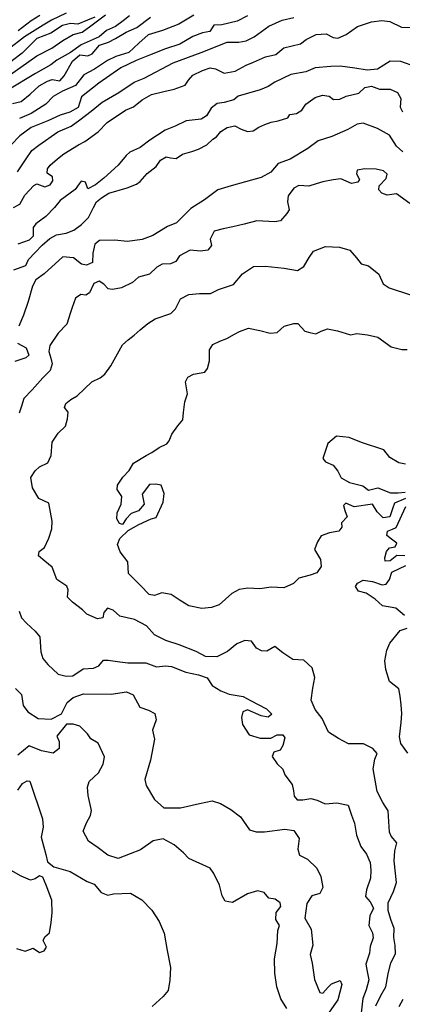
# Model space of a CAD drawing. Extents: x 285990 to 327345, y 6473441 to 6544271.
# Drawn here: x 321047 to 321181, y 6483131 to 6483476 of the extents above; entities that cross this region are included whole.
import ezdxf

# ---------------------------------------------------------------- set-up
doc = ezdxf.new("R2010")
doc.units = 0
doc.header["$MEASUREMENT"] = 0
doc.layers.add('inukjuak_hypso', color=9, linetype='Continuous')

msp = doc.modelspace()

# ---------------------------------------------------------------- linework, layer by layer
at = {"layer": 'inukjuak_hypso'}
for points in [[(321063.33, 6483478.08), (321058.27, 6483475.69), (321055.28, 6483473.94), (321048.82, 6483469.86), (321043.08, 6483465.46), (321037.76, 6483460.75), (321034.37, 6483456.67), (321031.22, 6483451.86), (321029, 6483448.02), (321025.58, 6483446.42), (321023.71, 6483444.03), (321023.8, 6483442.71), (321025.86, 6483439.97), (321023.6, 6483438.62)], [(321073.41, 6483476.77), (321070.88, 6483475.73), (321067.47, 6483474.28), (321064.87, 6483474.55), (321062.07, 6483473.81), (321058.02, 6483471.09), (321053.14, 6483469.28), (321047.94, 6483464.13), (321044.62, 6483461.51), (321040.97, 6483458.19), (321037.72, 6483457.03), (321035.88, 6483455.21), (321035.29, 6483451.85), (321032.64, 6483449.91)], [(321042.74, 6483455.84), (321053.11, 6483463.22), (321058.32, 6483465.88), (321062.22, 6483468.61), (321065.81, 6483470.62), (321069.04, 6483471.49), (321072.04, 6483473.68), (321077.16, 6483477.51)], [(321085.64, 6483477.15), (321083.39, 6483475.51), (321080.69, 6483473.46), (321077.57, 6483472.01), (321075, 6483469.8), (321068.64, 6483467.05), (321064.88, 6483464.32), (321060.12, 6483461.63), (321058, 6483459.99), (321052.64, 6483457.04), (321042.93, 6483451.1)], [(321126.9, 6483477.2), (321123.35, 6483475.33), (321117.94, 6483474), (321115.19, 6483473.99), (321113.79, 6483471.74), (321111.17, 6483471.29), (321107.79, 6483470), (321103.19, 6483467.32), (321098.19, 6483465.67), (321092.6, 6483463.47), (321087.88, 6483461.52), (321082.57, 6483459.03), (321074.8, 6483453.59), (321068.79, 6483448.8), (321067.6, 6483445.08), (321064.64, 6483443.48), (321061.26, 6483442.34), (321056.97, 6483440.37), (321051.08, 6483438.04), (321047.19, 6483435.18), (321044, 6483431.85)], [(321046.28, 6483422.56), (321049.08, 6483426.78), (321051.4, 6483430.01), (321053.8, 6483431.92), (321060.51, 6483436.53), (321065.08, 6483438.49), (321068.22, 6483440.8), (321072.11, 6483443.8), (321076.01, 6483446.94), (321081.8, 6483450.29), (321087.17, 6483453.94), (321090.7, 6483455.37), (321100.9, 6483460.68), (321110.75, 6483464.41), (321119.87, 6483468.03), (321123.91, 6483467.98), (321126.52, 6483468.43), (321129.34, 6483469.89), (321134.41, 6483473.56), (321139.12, 6483475.65), (321143.2, 6483476.61)], [(321046.61, 6483472.11), (321051.15, 6483475.55), (321054.16, 6483477.45)], [(321108.09, 6483477.47), (321102.87, 6483474.24), (321097.13, 6483472.05), (321092.14, 6483470.55), (321088.82, 6483467.65), (321085.33, 6483464.33), (321080.78, 6483462.95), (321077.82, 6483461.5), (321073.35, 6483458.53), (321069.63, 6483456.52), (321066.71, 6483452.74), (321062.13, 6483450.78), (321058.86, 6483448.9), (321056.28, 6483446.27), (321051.06, 6483443.02), (321047.06, 6483441.19)], [(321080.72, 6483469.3), (321084.44, 6483471.44), (321088.13, 6483473.15), (321092.94, 6483476.7)], [(321118.82, 6483457.14), (321122.59, 6483457.82), (321126.45, 6483459.95), (321129.09, 6483460.99), (321133.21, 6483462.82), (321136.85, 6483463.66), (321139.69, 6483465.98), (321145.53, 6483467.43), (321147.47, 6483468.93), (321151.01, 6483470.64), (321154.48, 6483470.91), (321157.02, 6483469.63), (321158.6, 6483469.4), (321161.54, 6483470.72), (321165.55, 6483473.42), (321170.38, 6483475.06), (321174.01, 6483475.61), (321176.88, 6483475.19), (321180.97, 6483473.25), (321185.72, 6483473.17)], [(321044.58, 6483446.45), (321047.66, 6483447.17), (321050.82, 6483449.79), (321053.86, 6483452.7), (321056.83, 6483454.3), (321058.45, 6483454.94), (321061.18, 6483454.38), (321062.71, 6483456.19), (321065.57, 6483461.29), (321068.13, 6483463.5), (321071.02, 6483463.21), (321072.49, 6483463.87), (321075.1, 6483466.94), (321078.19, 6483467.96), (321080.72, 6483469.3)], [(321044.95, 6483410.01), (321047.17, 6483411.2), (321048.9, 6483414.3), (321052.09, 6483417.77), (321053.12, 6483418.3), (321055.96, 6483417.3), (321057.72, 6483417.94), (321058.65, 6483419.34), (321058.58, 6483420.8), (321056.76, 6483422.04), (321056.83, 6483423.63), (321057.76, 6483424.89), (321060.32, 6483427.09), (321062.56, 6483428.86), (321067.76, 6483431.94), (321069.97, 6483433.14), (321074.61, 6483436.54), (321077.79, 6483439.86), (321084.19, 6483444.18), (321086.98, 6483445.35), (321089.98, 6483447.82), (321093.24, 6483449.69), (321097.61, 6483450.63), (321101.25, 6483451.47), (321105.06, 6483452.88), (321106.31, 6483454.7), (321107.82, 6483456.37), (321111.22, 6483458.08), (321113.85, 6483458.97), (321115.71, 6483458.59), (321118.82, 6483457.14)], [(321164.57, 6483458.92), (321159.43, 6483459.6), (321156.11, 6483459.47), (321150.61, 6483459.01), (321147.38, 6483457.58), (321142.15, 6483456.67), (321136.55, 6483453.9), (321134.18, 6483452.43), (321131.4, 6483451.26), (321123.66, 6483449.04), (321122.16, 6483447.8), (321118.81, 6483446.81), (321116.34, 6483446.49), (321114.24, 6483444.86), (321112.54, 6483442.19), (321110.76, 6483440.98), (321105.4, 6483440.36), (321101.57, 6483438.52), (321098.05, 6483437.1), (321092.7, 6483433.6), (321089.27, 6483431.01), (321085.74, 6483429.45), (321084.38, 6483428.22), (321081.64, 6483424.87), (321076.53, 6483420.35), (321073.68, 6483418.02), (321071.01, 6483416.55), (321070.12, 6483418.92), (321068.69, 6483419.28), (321067.93, 6483418.3), (321066.54, 6483416.34), (321061.32, 6483412.54), (321059.33, 6483410.03), (321056.3, 6483406.84), (321052.72, 6483404.26), (321051.79, 6483403.01), (321051.8, 6483399.97), (321050.43, 6483398.58), (321046.48, 6483397.18)], [(321185.91, 6483459.34), (321180.66, 6483461.18), (321176.93, 6483461.36), (321172.47, 6483458.54), (321168.86, 6483458.14), (321164.57, 6483458.92)], [(321157.14, 6483447.94), (321159.3, 6483447.98), (321161.5, 6483449.03), (321166.01, 6483450.11), (321168.12, 6483452.04), (321170.44, 6483452.5), (321173.27, 6483451.5), (321177.01, 6483451.46), (321179.54, 6483450.33), (321180.75, 6483448.25), (321180.47, 6483445.23), (321181.26, 6483443.6)], [(321045.02, 6483388.15), (321049.26, 6483389.68), (321050.23, 6483391.81), (321052.51, 6483394.3), (321054.93, 6483396.79), (321057.63, 6483399.12), (321059.99, 6483400.45), (321063.33, 6483401.02), (321066.11, 6483402.04), (321068.79, 6483404.07), (321071.22, 6483406.56), (321072.97, 6483410.09), (321074.06, 6483412.07), (321075.71, 6483413.43), (321078.37, 6483415.03), (321084.79, 6483416.9), (321088.01, 6483418.18), (321089.36, 6483419.13), (321091.79, 6483421.9), (321094.92, 6483424.35), (321096.46, 6483426.59), (321098.39, 6483427.8), (321099.96, 6483427.44), (321101.96, 6483427.19), (321104.19, 6483428.68), (321107.4, 6483429.68), (321109.74, 6483430.44), (321112.68, 6483432.03), (321114.78, 6483433.94), (321116.11, 6483434.75), (321117.65, 6483436.69), (321119.87, 6483438.04), (321122.48, 6483438.63), (321124.73, 6483437.51), (321127, 6483436.68), (321128.88, 6483436.88), (321130.95, 6483438.22), (321133.01, 6483439.14), (321135.2, 6483439.89), (321137.66, 6483440.36), (321141.03, 6483441.49), (321141.79, 6483442.61), (321144.11, 6483442.93), (321146.03, 6483444.14), (321147.43, 6483446.24), (321150.7, 6483448.54), (321153.18, 6483449.43), (321155.61, 6483449.03), (321157.14, 6483447.94)], [(321181.43, 6483429.54), (321179.23, 6483431.53), (321176.67, 6483435.4), (321172.47, 6483437.77), (321167.52, 6483439.6), (321165.34, 6483439.26), (321162.1, 6483437.4), (321156.53, 6483434.93), (321151.72, 6483433.43), (321148.15, 6483430.71), (321141.94, 6483426.98), (321137.7, 6483425.45), (321135.13, 6483422.39), (321131.74, 6483420.54), (321126.21, 6483419.08), (321121.25, 6483417.58), (321116.59, 6483416.22), (321111.83, 6483412.69), (321107.09, 6483409.74), (321105.27, 6483407.81), (321102.11, 6483404.65), (321098.89, 6483403.35), (321093.72, 6483400.28), (321090.05, 6483398.86), (321084.85, 6483398.11), (321080.27, 6483398.62), (321075.09, 6483398.44), (321073.45, 6483397.21), (321072.73, 6483394.06), (321072.58, 6483390.76), (321070.52, 6483389.84), (321068.81, 6483390.22), (321065.9, 6483392.38), (321062.17, 6483392.7), (321055.71, 6483386.8), (321052.74, 6483384.63), (321051.63, 6483382.52), (321050.08, 6483377.1), (321048.42, 6483372.27), (321046.8, 6483368.45)], [(321183.86, 6483411.38), (321179.13, 6483414.78), (321175.96, 6483414.36), (321173.98, 6483415.02), (321173.03, 6483416.22), (321173.1, 6483417.66), (321175.5, 6483420.15), (321175.86, 6483421.71), (321174.63, 6483422.92), (321172.06, 6483423.48), (321168.04, 6483423.53), (321165.44, 6483423.07), (321165.1, 6483421.79), (321166.16, 6483419.87), (321165.68, 6483418.89), (321163.37, 6483418.42), (321159.71, 6483420.04), (321156.96, 6483419.73), (321153.34, 6483419.05), (321151.01, 6483418.3), (321148.4, 6483417.55), (321144.96, 6483417.72), (321143.2, 6483416.79), (321141.21, 6483414.15), (321140.97, 6483412), (321141.56, 6483409.23), (321140.79, 6483407.97), (321138.51, 6483405.34), (321136.48, 6483405), (321130.18, 6483405.31), (321125.83, 6483404.22), (321121.76, 6483403.26), (321118.43, 6483402.56), (321115.23, 6483401.71), (321113.81, 6483398.88), (321114.28, 6483396.7), (321113.06, 6483395.03), (321110.46, 6483394.72), (321106.88, 6483395.04), (321103.06, 6483393.06), (321101.82, 6483391.1), (321099.92, 6483390.33), (321097.04, 6483390.17), (321095.13, 6483389.12), (321092.56, 6483386.63), (321088.79, 6483385.66), (321086.69, 6483383.75), (321082.73, 6483381.92), (321079.68, 6483381.34), (321078.11, 6483381.57), (321076.62, 6483383.22), (321074.93, 6483384.17)], [(321057.31, 6483294.13), (321058.33, 6483297.41), (321058.46, 6483300.15), (321057.31, 6483306.41), (321053.8, 6483308.03), (321051.54, 6483311.75), (321050.99, 6483315.39), (321052.54, 6483317.77), (321054.04, 6483319.14), (321056.98, 6483320.58), (321058.1, 6483323.13), (321058.47, 6483327.74), (321060.62, 6483330.95), (321063.18, 6483333.42), (321063.87, 6483335.99), (321064.13, 6483338.29), (321062.76, 6483339.94), (321063.26, 6483341.36), (321065.05, 6483342.71), (321067.26, 6483344.05), (321072.37, 6483348.99), (321075.31, 6483350.3), (321076.95, 6483351.66), (321079.08, 6483354.59), (321083.16, 6483361.89), (321085.11, 6483363.67), (321087.19, 6483365.3), (321089.28, 6483367.22), (321091.97, 6483369.39), (321094.63, 6483371), (321100.02, 6483372.9), (321101.67, 6483374.55), (321103.42, 6483378.07), (321106.35, 6483379.52), (321110.1, 6483379.91), (321113.97, 6483379.87), (321116.76, 6483381.32), (321122.01, 6483383.08), (321125.19, 6483386.83), (321129.04, 6483389.38), (321133.19, 6483389.46), (321139.76, 6483388.72), (321144.45, 6483387.91), (321146.67, 6483389.39), (321148.54, 6483392.47), (321150.07, 6483394.7), (321154.3, 6483396.37), (321159.17, 6483396.13), (321162.85, 6483395.1), (321165.16, 6483392.39), (321166.79, 6483390.29), (321169.34, 6483389.6), (321172.93, 6483386.68), (321174.51, 6483383.29), (321176.59, 6483381.9), (321184.12, 6483379.4)], [(321074.93, 6483384.17), (321073.03, 6483383.4), (321071.59, 6483380.14), (321070.26, 6483379.34), (321068.55, 6483379.57), (321066.61, 6483378.22), (321065.46, 6483374.96), (321064.94, 6483373.25), (321063.61, 6483369.12), (321060.59, 6483365.95), (321057.65, 6483361.62), (321057.28, 6483359.61), (321058.02, 6483357.26), (321058.51, 6483355.22), (321057.82, 6483352.95), (321055.26, 6483350.32), (321051.47, 6483346.17), (321048.59, 6483343.13), (321047.75, 6483340.43), (321046.92, 6483338.01)], [(321082.91, 6483308.78), (321081.3, 6483311.16), (321081.37, 6483312.75), (321083.22, 6483315.54), (321085.48, 6483317.88), (321087.03, 6483320.4), (321091.46, 6483323.07), (321093.37, 6483324.14), (321096.03, 6483325.88), (321098.67, 6483327.19), (321099.44, 6483328.31), (321100.41, 6483330.57), (321102.54, 6483333.49), (321104.22, 6483335.58), (321104.48, 6483338.15), (321104.94, 6483341.88), (321105.92, 6483344.72), (321105.26, 6483348.93), (321106.06, 6483350.61), (321107.97, 6483351.68), (321112.02, 6483352.35), (321112.93, 6483353.6), (321113.63, 6483356.31), (321113.66, 6483360.19), (321114.75, 6483362.01), (321117.24, 6483363.18), (321119.72, 6483364.08), (321122.37, 6483365.67), (321124.13, 6483366.6), (321127.34, 6483367.74), (321131.32, 6483366.98), (321134.85, 6483365.94), (321137.3, 6483366.25), (321139.83, 6483368.44), (321143.17, 6483369.42), (321144.6, 6483369.36), (321147.05, 6483366.65), (321148.76, 6483366.27), (321150.89, 6483365.74), (321152.79, 6483366.66), (321154.98, 6483367.56), (321158.52, 6483366.81), (321163.05, 6483365.45), (321165.22, 6483365.91), (321169.06, 6483365.45), (321172.61, 6483364.55), (321177.33, 6483361.15), (321181.01, 6483360.26), (321182.88, 6483360.31)], [(321046.38, 6483362.53), (321049.31, 6483360.81), (321050.35, 6483358.3), (321049.29, 6483357.34), (321045.35, 6483356.08)], [(321182.36, 6483320.13), (321179.94, 6483320.53), (321176.87, 6483322.41), (321174.7, 6483325.11), (321166.93, 6483327.65), (321162.57, 6483329.44), (321158.14, 6483329.95), (321155.16, 6483327.35), (321153.35, 6483322.1), (321154.29, 6483320.9), (321156.97, 6483319.77), (321158.59, 6483317.66), (321159.77, 6483315.3), (321162.71, 6483313.72), (321167.38, 6483312.48), (321169.33, 6483310.95), (321172.67, 6483311.8), (321177.03, 6483310), (321179.75, 6483310.01), (321182.21, 6483310.32)], [(321182.39, 6483308), (321178.44, 6483306.47), (321177.94, 6483304.76), (321176.79, 6483301.64), (321174.48, 6483301.32), (321172.43, 6483303.44), (321170.82, 6483306.12), (321164.33, 6483305.13), (321161.37, 6483306.43), (321160.62, 6483305.6), (321161.12, 6483303.84), (321161.88, 6483301.64), (321159.92, 6483299.57), (321159.99, 6483297.98), (321158.92, 6483296.59), (321155.74, 6483296.02), (321152.82, 6483295.01), (321151.44, 6483292.91), (321150.45, 6483290.22), (321152.59, 6483286.64), (321152.77, 6483284.18), (321151.23, 6483281.95), (321148.9, 6483281.19), (321144.97, 6483280.08), (321143.03, 6483278.3), (321139.66, 6483276.74), (321135.22, 6483276.94), (321131.32, 6483276.41), (321127.03, 6483276.62), (321124, 6483276.19), (321121.49, 6483274.72), (321117, 6483270.75), (321114.38, 6483269.87), (321110.91, 6483269.46), (321106.37, 6483270.41), (321103.3, 6483272.28), (321100.24, 6483274.45), (321096.97, 6483275.04), (321094.35, 6483274.02), (321092.5, 6483274.39), (321089.49, 6483277.57), (321085.23, 6483281.82), (321084.99, 6483285.88), (321082.28, 6483289.32), (321081.41, 6483291.97), (321082.22, 6483294.09), (321085.08, 6483296.84), (321088.9, 6483298.96), (321093.15, 6483300.92), (321094.89, 6483301.42), (321097.43, 6483306.78), (321097.72, 6483309.79), (321096.71, 6483312.73), (321094.86, 6483313.1), (321092.56, 6483312.92), (321089.97, 6483309.59), (321090.67, 6483306.09), (321088.69, 6483303.74), (321086.21, 6483302.84), (321084.4, 6483300.91), (321083.17, 6483298.95), (321082.04, 6483299.29), (321081.1, 6483300.92), (321081.21, 6483303.08), (321082.63, 6483306.05), (321082.91, 6483308.78)], [(321177.74, 6483297.27), (321179.06, 6483297.93), (321182.4, 6483305.26)], [(321182.05, 6483287.97), (321179.34, 6483288.1), (321176.95, 6483286.19), (321175.23, 6483286.13), (321175.14, 6483287.29), (321175.67, 6483289.43), (321176.73, 6483290.82), (321178.76, 6483291.16), (321179.25, 6483292.43), (321177.44, 6483293.82), (321175.77, 6483295.05), (321175.99, 6483296.63), (321177.74, 6483297.27)], [(321171.99, 6483130.25), (321173.74, 6483133.94), (321175.46, 6483136.9), (321176.25, 6483141.5), (321177.14, 6483145.38), (321178.87, 6483148.5), (321178.71, 6483151.4), (321178.25, 6483154.18), (321178.4, 6483157.37), (321177.24, 6483160.47), (321176.24, 6483163.71), (321176.21, 6483166.32), (321178.12, 6483170.29), (321179.13, 6483173.44), (321178.31, 6483181.02), (321178.62, 6483184.63), (321179.31, 6483187.34), (321177.27, 6483189.77), (321176.76, 6483191.1), (321176.23, 6483198.65), (321174.35, 6483201.51), (321172.36, 6483205.37), (321170.99, 6483213.26), (321171.58, 6483216.7), (321172.38, 6483218.69), (321170.89, 6483220.5), (321167.66, 6483222.11), (321162.33, 6483222.08), (321158.83, 6483223.99), (321155.33, 6483226.18), (321153.1, 6483230.92), (321150.66, 6483234.08), (321149.22, 6483237.34), (321149.85, 6483241.64), (321150.6, 6483245.37), (321149.6, 6483248.75), (321146.7, 6483251.35), (321142.83, 6483251.68), (321139.35, 6483254.02), (321136.58, 6483256.18), (321133.77, 6483254.58), (321131.91, 6483254.67), (321130.08, 6483255.63), (321128.32, 6483258.03), (321126.04, 6483258.28), (321123.25, 6483257.11), (321119.97, 6483254.38), (321116.14, 6483252.54), (321112.28, 6483252.73), (321108.9, 6483254.48), (321102.98, 6483256.79), (321098.31, 6483258.32), (321094.37, 6483260.25), (321091.5, 6483263.42), (321087.3, 6483265.65), (321082.18, 6483266.77), (321079.83, 6483268.9), (321077.86, 6483269.58), (321076.63, 6483268.05), (321076.26, 6483266.18), (321074.38, 6483265.85), (321070.58, 6483267.47), (321069.06, 6483269), (321065.6, 6483271.76), (321063.82, 6483273.44), (321064.08, 6483276.03), (321063.57, 6483277.36), (321060.09, 6483279.7), (321058.42, 6483283.97), (321055.94, 6483286.11), (321053.72, 6483287.95), (321053.95, 6483289.53), (321055.73, 6483290.89), (321057.31, 6483294.13)], [(321181.97, 6483267.03), (321178.94, 6483269.63), (321174.24, 6483270.44), (321171.75, 6483272.72), (321168.55, 6483274.9), (321165.87, 6483275.61), (321164.79, 6483277.25), (321165.55, 6483278.36), (321167.47, 6483279.43), (321170.75, 6483278.98), (321174.14, 6483277.81), (321175.58, 6483278.02), (321176.67, 6483279.71), (321177.49, 6483282.27), (321180.28, 6483283.57), (321182.48, 6483284.63)], [(321046.96, 6483268.58), (321047.71, 6483266.23), (321049.49, 6483264.41), (321052.52, 6483261.51), (321054.16, 6483259.55), (321054.49, 6483254.31), (321055.25, 6483251.96), (321057.01, 6483249.85), (321060.6, 6483246.48), (321063.44, 6483245.77), (321065.75, 6483245.94), (321069.32, 6483248.38), (321072.92, 6483248.64), (321074.83, 6483249.42), (321076.51, 6483251.37), (321078.09, 6483251.43), (321082.23, 6483250.79), (321084.96, 6483250.52), (321091.28, 6483250.51), (321095.1, 6483249.02), (321098.15, 6483249.45), (321100.28, 6483249.2), (321105.37, 6483247.22), (321109.79, 6483246.28), (321112.76, 6483245.26), (321114.52, 6483242.57), (321117.6, 6483240.68), (321120.56, 6483239.53), (321125.42, 6483238.71), (321127.94, 6483237.28), (321133.57, 6483234.4), (321135.49, 6483232.42), (321134.15, 6483231.47), (321131.72, 6483231.88), (321126.93, 6483234), (321125.31, 6483233.35), (321124.8, 6483231.34), (321125.25, 6483228.86), (321127.54, 6483225.27), (321131.37, 6483224.07), (321135.11, 6483224.04), (321137.32, 6483225.23), (321139.34, 6483225.28), (321140.02, 6483224.23), (321139.31, 6483221.51), (321138.38, 6483219.81), (321136.19, 6483219.2), (321135.54, 6483217.63)], [(321183.11, 6483218.84), (321180.67, 6483222.15), (321180.21, 6483224.48), (321180.86, 6483229.51), (321181.01, 6483232.69), (321180.86, 6483235.73), (321180.41, 6483238.79), (321179.96, 6483241.41), (321176.77, 6483243.88), (321175.38, 6483248.13), (321175.09, 6483251.18), (321175.84, 6483254.91), (321176.8, 6483257.31), (321180.45, 6483261.76), (321182.93, 6483262.65)], [(321045.57, 6483241.5), (321047.78, 6483239.35), (321048.32, 6483235.56), (321049.95, 6483233.3), (321053.59, 6483230.95), (321058.18, 6483230.73), (321061.72, 6483232.59), (321063.78, 6483236.55), (321065.89, 6483238.33), (321069.41, 6483239.62), (321079.19, 6483239.43), (321084.57, 6483240.33), (321086.81, 6483239.21), (321089.21, 6483234.88), (321092.19, 6483233.87), (321094.44, 6483232.74), (321094.91, 6483230.54), (321093.59, 6483226.83), (321094.31, 6483223.75), (321092.96, 6483216.41), (321090.92, 6483209.54), (321091.4, 6483207.48), (321094.34, 6483202.54), (321097.66, 6483199.63), (321103.44, 6483199.63), (321110.14, 6483201.2), (321114.51, 6483202.15), (321117.49, 6483201.13), (321121.14, 6483199.06), (321124.48, 6483196.44), (321127.59, 6483191.92), (321130.02, 6483191.23), (321132.89, 6483191.23), (321140.01, 6483192.19), (321143.16, 6483191.75), (321145.05, 6483188.89), (321144.59, 6483185.14), (321145.21, 6483183.08), (321148.03, 6483181.63), (321151.21, 6483178.56), (321152.66, 6483175.59), (321153.35, 6483171.77), (321152.25, 6483169.65), (321149.47, 6483168.76), (321147.76, 6483166.09), (321147.09, 6483161.02), (321149.23, 6483157.14), (321149.84, 6483151.58), (321148.97, 6483148.28), (321149.56, 6483145.2), (321150.45, 6483139.48), (321152.25, 6483134.88), (321153.4, 6483134.67), (321155.23, 6483136.77), (321156.44, 6483138.03), (321159.38, 6483139.19), (321160.04, 6483137.7), (321158.64, 6483132.38), (321154.79, 6483126.9)], [(321140.76, 6483129.27), (321138.6, 6483132.72), (321137.21, 6483136.87), (321136.56, 6483141.71), (321136.36, 6483146.68), (321137.32, 6483152.16), (321137.53, 6483156.67), (321138.19, 6483158.39), (321136.84, 6483160.49), (321136.96, 6483162.96), (321138.63, 6483165.06), (321138.41, 6483166.38), (321136.59, 6483167.63), (321134.44, 6483168.03), (321132.79, 6483170), (321130.51, 6483170.55), (321126.99, 6483169.56), (321121.66, 6483166.47), (321119.07, 6483166.89), (321118.01, 6483168.83), (321117.17, 6483172.51), (321115.19, 6483176.68), (321113.83, 6483178.49), (321106.34, 6483181.92), (321104.55, 6483183.89), (321101.22, 6483186.68), (321097.41, 6483188.75), (321093.91, 6483188.05), (321089.44, 6483184.92), (321085.77, 6483183.5), (321081.65, 6483181.95), (321077.94, 6483183.01), (321074.6, 6483185.64), (321071.24, 6483187.98), (321069.38, 6483191.42), (321070.53, 6483194.42), (321071.95, 6483196.97), (321072.32, 6483198.7), (321071.13, 6483203.99), (321070.83, 6483206.92), (321071.5, 6483208.92), (321074.67, 6483211.97), (321076.4, 6483214.93), (321076.8, 6483217.53), (321074.58, 6483222.29), (321072.06, 6483223.86), (321070.83, 6483225.53), (321068.22, 6483228.27), (321065.8, 6483228.97), (321063.49, 6483228.93), (321060.12, 6483224.73), (321060.9, 6483222.95), (321060.92, 6483220.48), (321058.83, 6483218.84), (321054.68, 6483219.62), (321050.44, 6483221.43), (321046.39, 6483218.13)], [(321135.54, 6483217.63), (321137.29, 6483215.09), (321139.37, 6483213.24), (321139.99, 6483211.18), (321142.58, 6483207.86), (321143.05, 6483205.66), (321143.26, 6483203.77), (321144.34, 6483202.41), (321146.36, 6483202.45), (321149.12, 6483202.91), (321151.4, 6483202.35), (321154.22, 6483201.06), (321158.27, 6483201.45), (321162.26, 6483200.53), (321163.4, 6483197.13), (321164.43, 6483194.33), (321165.1, 6483190.08), (321166.65, 6483186.09), (321168.68, 6483183.37), (321170, 6483180.55), (321170.17, 6483177.78), (321170.04, 6483175.04), (321168.7, 6483170.89), (321168.31, 6483168.58), (321169.95, 6483166.76), (321171.15, 6483164.53), (321169.87, 6483161.82), (321169.43, 6483158.37), (321170.75, 6483155.83), (321170.97, 6483154.08), (321169.97, 6483151.07), (321169.71, 6483148.76), (321168.39, 6483144.9), (321168.85, 6483142.26), (321169.44, 6483139.33), (321168.56, 6483135.88), (321167.42, 6483132.89), (321166.76, 6483127.83)], [(321046.43, 6483205.81), (321048.12, 6483208.2), (321049.75, 6483209.15), (321050.61, 6483208.95), (321055.06, 6483195.78), (321055.35, 6483192.85), (321054.61, 6483189.39), (321056.21, 6483183.34), (321056.8, 6483180.69), (321059.03, 6483178.97), (321064.75, 6483177.39), (321070.8, 6483173.89), (321073.21, 6483172.89), (321075.68, 6483170.01), (321077.95, 6483169.02), (321080, 6483169.51), (321085.94, 6483169.8), (321089.88, 6483167.42), (321093.47, 6483163.75), (321096.04, 6483159.83), (321097.72, 6483155.67), (321098.74, 6483149.63), (321099.91, 6483143.74), (321099.71, 6483139.23), (321099.11, 6483135.61), (321097.42, 6483133.5), (321093.5, 6483130.05)], [(321046.02, 6483150.41), (321049.02, 6483149.39), (321051.82, 6483150.43), (321054.07, 6483149), (321055.68, 6483149.51), (321056.47, 6483150.78), (321055.28, 6483153.18), (321055.92, 6483154.46), (321057.57, 6483155.84), (321058.18, 6483159.46), (321058.48, 6483162.8), (321058.41, 6483167.34), (321056.34, 6483172.54), (321055.16, 6483175.37), (321054.03, 6483175.86), (321052.53, 6483174.77), (321050.92, 6483174.26), (321047.65, 6483175.74), (321044.12, 6483177.66)], [(321180.13, 6483130.06), (321181.54, 6483132.59)]]:
    msp.add_lwpolyline(points, dxfattribs=at)

doc.saveas('drawing.dxf')
